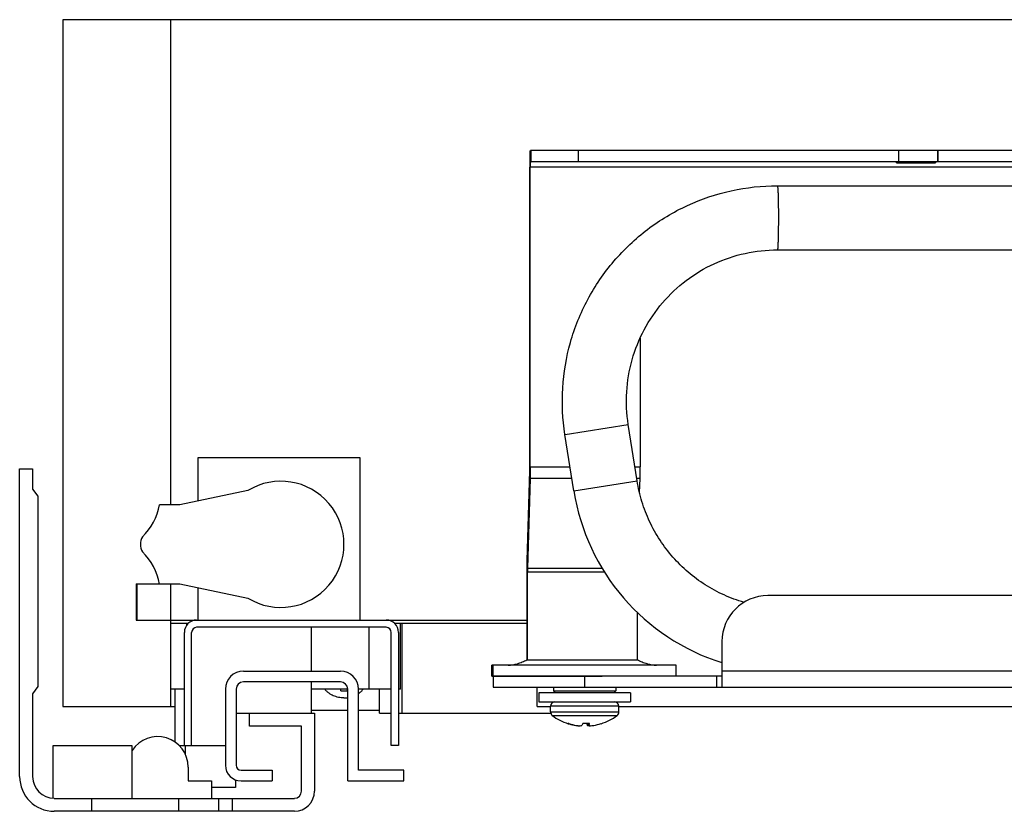
# Model space of a CAD drawing. Units: inches. Extents: x 0 to 17, y 0 to 11.
# Drawn here: x 12.2 to 13.3, y 4.2 to 5.1 of the extents above; entities that cross this region are included whole.
import ezdxf

# ---------------------------------------------------------------- set-up
doc = ezdxf.new("R2010")
doc.units = ezdxf.units.IN
doc.header["$LTSCALE"] = 0.935
doc.header["$MEASUREMENT"] = 0
doc.layers.get('0').update_dxf_attribs({"linetype": 'CONTINUOUS'})
for name, color, linetype in [('02___PRT_ALL_AXES', 7, 'CONTINUOUS'), ('NONE_2', 7, 'CONTINUOUS'), ('TOP-WIRE-BRKT', 7, 'CONTINUOUS')]:
    doc.layers.add(name, color=color, linetype=linetype)

msp = doc.modelspace()

# ---------------------------------------------------------------- linework, layer by layer
at = {"color": 7, "linetype": 'Continuous'}
for p, q in [((12.2781, 5.0825), (12.2781, 4.3325)), ((15.3655, 5.0825), (12.2781, 5.0825)), ((12.3963, 4.5529), (12.3963, 5.0825)), ((13.0587, 4.9012), (13.0587, 4.9011)), ((13.0587, 4.9012), (15.2474, 4.9012)), ((13.0587, 4.8312), (15.2474, 4.8312)), ((12.8268, 4.6296), (12.8958, 4.6405)), ((12.9055, 4.5789), (12.8958, 4.6405)), ((12.8363, 4.568), (12.8266, 4.6296)), ((12.8266, 4.6296), (12.8268, 4.6296)), ((12.4258, 4.6041), (12.4258, 4.557)), ((12.603, 4.6041), (12.4258, 4.6041)), ((12.603, 4.4269), (12.603, 4.6041)), ((12.2311, 4.2559), (12.2311, 4.5921)), ((12.2311, 4.5921), (12.2453, 4.5921)), ((12.2453, 4.5921), (12.2453, 4.57)), ((12.8365, 4.568), (12.9055, 4.5789)), ((12.2453, 4.57), (12.2508, 4.5621)), ((12.2508, 4.5621), (12.2508, 4.3543)), ((12.4804, 4.5684), (12.4061, 4.5529)), ((12.8363, 4.568), (12.8365, 4.568)), ((12.4061, 4.5529), (12.3839, 4.5529)), ((12.3583, 4.4663), (12.3583, 4.4269)), ((12.3583, 4.4663), (12.3839, 4.4663)), ((12.3592, 4.4663), (12.3592, 4.4269)), ((12.3839, 4.4663), (12.4061, 4.4663)), ((12.3963, 4.3325), (12.3963, 4.4663)), ((12.4061, 4.4663), (12.4804, 4.4508)), ((12.4258, 4.4622), (12.4258, 4.4269)), ((14.0921, 4.4536), (13.0481, 4.4536)), ((12.3583, 4.4269), (12.7853, 4.4269)), ((12.415, 4.423), (12.3963, 4.423)), ((12.4136, 4.4213), (12.4136, 4.423)), ((12.7853, 4.423), (12.641, 4.423)), ((12.6471, 4.3513), (12.6471, 4.423)), ((12.6484, 4.423), (12.6484, 4.3253)), ((12.4111, 4.2899), (12.4111, 4.4135)), ((12.4189, 4.2899), (12.4189, 4.4135)), ((12.6315, 4.419), (12.4244, 4.419)), ((12.5496, 4.419), (12.5496, 4.3711)), ((12.6125, 4.419), (12.6125, 4.3513)), ((12.637, 4.2899), (12.637, 4.4135)), ((12.6449, 4.4135), (12.6449, 4.2899)), ((12.9981, 4.4036), (12.9981, 4.3656)), ((12.4754, 4.3711), (12.5815, 4.3711)), ((12.9981, 4.3716), (14.5347, 4.3716)), ((12.5815, 4.3594), (12.4754, 4.3594)), ((12.5496, 4.3594), (12.5496, 4.3251)), ((12.7482, 4.3656), (12.7482, 4.3536)), ((12.9921, 4.3656), (12.7482, 4.3656)), ((12.8481, 4.3656), (12.8481, 4.3536)), ((12.9921, 4.3656), (12.9921, 4.3536)), ((12.9981, 4.3656), (12.9921, 4.3656)), ((12.9981, 4.3656), (12.9981, 4.3536)), ((12.2508, 4.3543), (12.2453, 4.3465)), ((12.2453, 4.3465), (12.2453, 4.2559)), ((12.4111, 4.3513), (12.3963, 4.3513)), ((12.4011, 4.2935), (12.4011, 4.3513)), ((12.4558, 4.3515), (12.4558, 4.2684)), ((12.4675, 4.3515), (12.4675, 4.2684)), ((12.5894, 4.3513), (12.5496, 4.3513)), ((12.5817, 4.3495), (12.5817, 4.3513)), ((12.5889, 4.3513), (12.5889, 4.3495)), ((12.5894, 4.2512), (12.5894, 4.3515)), ((12.6011, 4.2629), (12.6011, 4.3515)), ((12.637, 4.3513), (12.6011, 4.3513)), ((12.6241, 4.3253), (12.6241, 4.3513)), ((12.6471, 4.3513), (12.6449, 4.3513)), ((12.7482, 4.3536), (12.9921, 4.3536)), ((12.7963, 4.3325), (12.7963, 4.3536)), ((12.7982, 4.3476), (12.7982, 4.3376)), ((12.8982, 4.3476), (12.7982, 4.3476)), ((12.8982, 4.3476), (12.8982, 4.3376)), ((12.9921, 4.3536), (13.3631, 4.3536)), ((12.7982, 4.3376), (12.8982, 4.3376)), ((12.2781, 4.3325), (12.4011, 4.3325)), ((12.4675, 4.3251), (12.5532, 4.3251)), ((12.4823, 4.311), (12.4823, 4.3251)), ((12.5499, 4.3285), (12.5894, 4.3285)), ((12.5532, 4.3251), (12.5532, 4.2401)), ((12.6011, 4.3285), (12.6241, 4.3285)), ((12.6241, 4.3253), (12.637, 4.3253)), ((12.6449, 4.3253), (12.8111, 4.3253)), ((12.7963, 4.3325), (12.8109, 4.3325)), ((12.8109, 4.3266), (12.8109, 4.3328)), ((12.8855, 4.3328), (12.8109, 4.3328)), ((12.8109, 4.3266), (12.8855, 4.3266)), ((12.8855, 4.3266), (12.8855, 4.3328)), ((12.8855, 4.3325), (14.5347, 4.3325)), ((12.8128, 4.3228), (12.8836, 4.3228)), ((12.831, 4.3138), (12.8302, 4.3138)), ((12.8461, 4.3138), (12.8452, 4.3119)), ((12.8535, 4.3138), (12.8461, 4.3138)), ((12.8503, 4.3138), (12.8512, 4.3119)), ((12.8511, 4.3138), (12.8512, 4.3119)), ((12.8513, 4.3118), (12.8512, 4.3138)), ((12.8528, 4.3138), (12.853, 4.3119)), ((12.853, 4.3119), (12.8528, 4.3138)), ((12.853, 4.3119), (12.8535, 4.3138)), ((12.8662, 4.3138), (12.8661, 4.3138)), ((12.539, 4.311), (12.4823, 4.311)), ((12.539, 4.2401), (12.539, 4.311)), ((12.8384, 4.312), (12.8384, 4.3119)), ((12.8387, 4.3118), (12.8387, 4.3119)), ((12.8419, 4.3116), (12.8419, 4.3115)), ((12.8423, 4.3115), (12.8419, 4.3115)), ((12.8423, 4.3115), (12.8423, 4.3115)), ((12.8429, 4.3115), (12.8433, 4.3115)), ((12.8451, 4.3118), (12.8452, 4.3119)), ((12.8513, 4.3118), (12.8512, 4.3119)), ((12.853, 4.3118), (12.8531, 4.3115)), ((12.854, 4.3115), (12.853, 4.3118)), ((12.8535, 4.3115), (12.8531, 4.3115)), ((12.8535, 4.3115), (12.8535, 4.3117)), ((12.8539, 4.3115), (12.854, 4.3115)), ((12.8541, 4.3115), (12.8545, 4.3115)), ((12.2674, 4.2897), (12.2674, 4.2323)), ((12.354, 4.2897), (12.2674, 4.2897)), ((12.354, 4.2322), (12.354, 4.2897)), ((12.4053, 4.2899), (12.4558, 4.2899)), ((12.4118, 4.2899), (12.4118, 4.2807)), ((12.6449, 4.2899), (12.637, 4.2899)), ((12.4152, 4.2663), (12.4152, 4.2512)), ((12.473, 4.2629), (12.5068, 4.2629)), ((12.5068, 4.2629), (12.5068, 4.2512)), ((12.6507, 4.2629), (12.6011, 4.2629)), ((12.6507, 4.2512), (12.6507, 4.2629)), ((12.4152, 4.2512), (12.4408, 4.2512)), ((12.4408, 4.2512), (12.4408, 4.2322)), ((12.467, 4.2523), (12.467, 4.2442)), ((12.473, 4.2512), (12.5068, 4.2512)), ((12.5894, 4.2512), (12.6507, 4.2512)), ((12.467, 4.2442), (12.4408, 4.2442)), ((12.2689, 4.2322), (12.5311, 4.2322)), ((12.3099, 4.2181), (12.3099, 4.2322)), ((12.4044, 4.2322), (12.4044, 4.2181)), ((12.4485, 4.2181), (12.4485, 4.2322)), ((12.4631, 4.2322), (12.4631, 4.2181)), ((12.5311, 4.2181), (12.2689, 4.2181))]:
    msp.add_line(p, q, dxfattribs=at)
for centre, radius, start, end in [((12.5164, 4.5096), 0.0689, 238.5384, 121.4616), ((13.0685, 4.6046), 0.235, 188.9544, 252.5704), ((12.3206, 4.564), 0.0642, 313.859, 350.0026), ((12.3786, 4.5096), 0.0157, 148.7769, 211.2231), ((12.3206, 4.4551), 0.0642, 9.9974, 46.141), ((13.0481, 4.4036), 0.05, 90, 180), ((12.4244, 4.4135), 0.0134, 90, 180), ((12.6315, 4.4135), 0.0134, 0, 90), ((12.4244, 4.4135), 0.00551, 90, 180), ((12.6315, 4.4135), 0.00551, 0, 90), ((12.4754, 4.3515), 0.0196, 90, 180), ((12.5815, 4.3515), 0.0196, 0, 90), ((12.4754, 4.3515), 0.00787, 90, 180), ((12.5815, 4.3515), 0.00787, 0, 90), ((12.5853, 4.4534), 0.1039, 268.0139, 269.9986), ((12.5853, 4.4539), 0.1044, 270.0057, 271.9818), ((12.8157, 4.3328), 0.00479, 90, 180), ((12.8807, 4.3328), 0.00479, 0, 90), ((12.8157, 4.3266), 0.00479, 180, 233.1138), ((12.8807, 4.3266), 0.00479, 306.8862, 360), ((12.8482, 4.3699), 0.059, 233.1138, 252.2265), ((12.8478, 4.3694), 0.0583, 252.5791, 253.2259), ((12.8486, 4.3701), 0.059, 252.6589, 260.7138), ((12.8478, 4.3694), 0.0583, 253.2259, 253.5017), ((12.8478, 4.3695), 0.0584, 253.504, 260.6926), ((12.8486, 4.3695), 0.0584, 279.3061, 287.419), ((12.8482, 4.3699), 0.059, 287.7735, 306.8862), ((12.8401, 4.3222), 0.0105, 260.6243, 262.2706), ((12.8448, 4.3573), 0.0458, 262.3007, 262.7511), ((12.8448, 4.3573), 0.0459, 262.7511, 263.2013), ((12.8404, 4.3202), 0.00843, 260.7096, 262.8312), ((12.846, 4.365), 0.0536, 262.877, 266.13), ((12.8448, 4.3573), 0.0459, 263.2013, 263.6512), ((12.8448, 4.3573), 0.0459, 263.6516, 266.3481), ((12.8412, 4.3172), 0.00577, 280.6007, 282.063), ((12.846, 4.3651), 0.0537, 266.1295, 266.6181), ((12.8417, 4.3254), 0.014, 276.9106, 284.0922), ((12.8547, 4.3255), 0.0141, 255.9101, 262.7484), ((12.8547, 4.3248), 0.0134, 262.8168, 263.1639), ((12.8504, 4.3651), 0.0537, 273.3819, 273.7763), ((12.8552, 4.3172), 0.00577, 257.937, 259.3993), ((12.8516, 4.3573), 0.0459, 273.6508, 277.6987), ((12.8563, 4.3222), 0.0105, 277.7294, 279.3757), ((12.3819, 4.2663), 0.0333, 0, 147.1651), ((12.473, 4.2684), 0.0172, 180, 270), ((12.473, 4.2684), 0.00551, 180, 270), ((12.2689, 4.2559), 0.0378, 180, 270), ((12.2689, 4.2559), 0.0236, 180, 270), ((12.5311, 4.2401), 0.022, 270, 360), ((12.5311, 4.2401), 0.00787, 270, 360)]:
    msp.add_arc(centre, radius, start, end, dxfattribs=at)
for points, knots in [([(12.8266, 4.6296), (12.824, 4.6463), (12.8224, 4.6803), (12.8309, 4.7306), (12.8499, 4.7779), (12.8787, 4.82), (12.9158, 4.855), (12.9596, 4.8813), (13.0079, 4.8975), (13.0418, 4.9012), (13.0587, 4.9012)], [0, 0, 0, 0, 0.125025, 0.250037, 0.375052, 0.500055, 0.62505, 0.75004, 0.875016, 1, 1, 1, 1]), ([(13.0587, 4.9011), (13.0588, 4.9011), (13.0588, 4.9009), (13.0589, 4.9006), (13.0589, 4.8999), (13.059, 4.8989), (13.0591, 4.8976), (13.0592, 4.896), (13.0593, 4.8942), (13.0594, 4.892), (13.0595, 4.8887), (13.0596, 4.8841), (13.0597, 4.8759), (13.0597, 4.8673), (13.0597, 4.8585), (13.0596, 4.8522), (13.0596, 4.8472), (13.0595, 4.8436), (13.0594, 4.8411), (13.0593, 4.8389), (13.0592, 4.8369), (13.0592, 4.8352), (13.0591, 4.8338), (13.059, 4.8327), (13.0589, 4.832), (13.0588, 4.8316), (13.0588, 4.8314), (13.0587, 4.8312), (13.0587, 4.8312), (13.0587, 4.8312)], [0, 0, 0, 0, 0.00219, 0.005494, 0.01546, 0.029852, 0.048574, 0.071467, 0.098295, 0.128813, 0.16277, 0.239669, 0.326137, 0.514816, 0.610071, 0.70123, 0.784957, 0.823035, 0.858133, 0.889927, 0.918099, 0.942399, 0.962627, 0.978589, 0.99012, 0.994208, 0.997183, 0.999068, 1, 1, 1, 1]), ([(12.8958, 4.6405), (12.8939, 4.6522), (12.8928, 4.6761), (12.8988, 4.7114), (12.9121, 4.7446), (12.9323, 4.7742), (12.9584, 4.7988), (12.9891, 4.8172), (13.0231, 4.8286), (13.0468, 4.8312), (13.0587, 4.8312)], [0, 0, 0, 0, 0.125042, 0.250079, 0.375103, 0.500112, 0.625102, 0.750077, 0.875041, 1, 1, 1, 1]), ([(13.0222, 4.4462), (13.0148, 4.4484), (13.0001, 4.4538), (12.9796, 4.4649), (12.9608, 4.4788), (12.9442, 4.4953), (12.93, 4.5138), (12.9186, 4.5343), (12.9102, 4.5561), (12.9067, 4.5712), (12.9055, 4.5789)], [0, 0, 0, 0, 0.124986, 0.24999, 0.374992, 0.499995, 0.624997, 0.749984, 0.875032, 1, 1, 1, 1]), ([(12.853, 4.3119), (12.853, 4.3119), (12.853, 4.3118), (12.853, 4.3118), (12.853, 4.3118), (12.853, 4.3118)], [0, 0, 0, 0, 0.388652, 0.660971, 1, 1, 1, 1]), ([(12.853, 4.3119), (12.853, 4.3119), (12.853, 4.3119), (12.853, 4.3119), (12.853, 4.3119)], [0, 0, 0, 0, 0.267806, 1, 1, 1, 1])]:
    msp.add_open_spline(points, degree=3, knots=knots, dxfattribs=at)
at = {"layer": '02___PRT_ALL_AXES', "color": 7, "linetype": 'Continuous'}
for centre, radius, start, end in [((12.586, 4.3688), 0.0268, 304.1518, 307.6335), ((12.5863, 4.3684), 0.0264, 307.6319, 315.0715), ((12.5866, 4.3681), 0.0258, 315.0918, 319.6439), ((12.5853, 4.3704), 0.0286, 270, 278.1438)]:
    msp.add_arc(centre, radius, start, end, dxfattribs=at)
msp.add_open_spline([(12.5853, 4.3418), (12.5843, 4.3418), (12.5823, 4.3419), (12.5793, 4.3424), (12.5764, 4.3432), (12.5736, 4.3443), (12.571, 4.3456), (12.5685, 4.3473), (12.5663, 4.3492), (12.5649, 4.3506), (12.5643, 4.3513)], degree=3, knots=[0, 0, 0, 0, 0.126685, 0.253182, 0.379321, 0.504939, 0.629901, 0.754104, 0.877479, 1, 1, 1, 1], dxfattribs=at)
at = {"layer": 'NONE_2', "color": 7, "linetype": 'Continuous'}
for p, q in [((12.8142, 4.3536), (12.8142, 4.3496)), ((12.8162, 4.3476), (12.8142, 4.3496)), ((12.8142, 4.3496), (12.8822, 4.3496)), ((12.8802, 4.3476), (12.8822, 4.3496)), ((12.8822, 4.3536), (12.8822, 4.3496))]:
    msp.add_line(p, q, dxfattribs=at)
at = {"layer": 'TOP-WIRE-BRKT', "color": 7, "linetype": 'Continuous'}
for p, q in [((13.2334, 4.9396), (12.7889, 4.9396)), ((12.7897, 4.9276), (12.7897, 4.9396)), ((12.8412, 4.9396), (12.8412, 4.9276)), ((13.191, 4.9396), (13.191, 4.9276)), ((13.2334, 4.9396), (13.2334, 4.9276)), ((13.2338, 4.9396), (13.2338, 4.9276)), ((13.9581, 4.9396), (13.2338, 4.9396)), ((12.7889, 4.9276), (12.7888, 4.9252)), ((12.7888, 4.9252), (12.7888, 4.9216)), ((12.7889, 4.9276), (13.2334, 4.9276)), ((13.1887, 4.9262), (13.1888, 4.9276)), ((13.1887, 4.9262), (13.2314, 4.9262)), ((13.2315, 4.9276), (13.2314, 4.9265)), ((13.2338, 4.9276), (13.9581, 4.9276)), ((12.7884, 4.5943), (12.7884, 4.9216)), ((12.7888, 4.5943), (12.7888, 4.9216)), ((15.0358, 4.9216), (12.7888, 4.9216)), ((12.9087, 4.7347), (12.9087, 4.5943)), ((12.7884, 4.59), (12.7884, 4.5943)), ((12.7888, 4.5943), (12.7886, 4.5816)), ((12.7888, 4.5943), (12.8322, 4.5943)), ((12.9031, 4.5943), (12.9087, 4.5943)), ((12.9086, 4.5816), (12.9087, 4.5943)), ((12.7854, 4.4921), (12.7884, 4.59)), ((12.7886, 4.5816), (12.7857, 4.4836)), ((12.8342, 4.5816), (12.7886, 4.5816)), ((12.9086, 4.5816), (12.9051, 4.5816)), ((12.9081, 4.5661), (12.9086, 4.5816)), ((12.7853, 4.4793), (12.7854, 4.4921)), ((12.7853, 4.3836), (12.7853, 4.4793)), ((12.7857, 4.4836), (12.7856, 4.4793)), ((12.7856, 4.3836), (12.7856, 4.4793)), ((12.8697, 4.4793), (12.7856, 4.4793)), ((12.7857, 4.4836), (12.8672, 4.4836)), ((12.9056, 4.4353), (12.9056, 4.3836)), ((12.7468, 4.3656), (12.7468, 4.3776)), ((12.7468, 4.3776), (12.7468, 4.3656)), ((12.9482, 4.3776), (12.7468, 4.3776)), ((12.7482, 4.3656), (12.7482, 4.3776)), ((12.7851, 4.3833), (12.7854, 4.3835)), ((12.7854, 4.3835), (12.7856, 4.3836)), ((12.7856, 4.3836), (12.9056, 4.3836)), ((12.9482, 4.3656), (12.9482, 4.3776)), ((12.7468, 4.3656), (12.8672, 4.3656))]:
    msp.add_line(p, q, dxfattribs=at)
for centre, radius, start, end in [((13.3575, 4.9216), 0.5691, 179.266, 180.0041), ((13.2758, 4.9246), 0.0444, 177.5922, 177.961)]:
    msp.add_arc(centre, radius, start, end, dxfattribs=at)
for points, knots in [([(12.7885, 4.9289), (12.7885, 4.9297), (12.7885, 4.9311), (12.7885, 4.9332), (12.7886, 4.935), (12.7886, 4.9364), (12.7887, 4.9373), (12.7887, 4.9379), (12.7888, 4.9384), (12.7888, 4.9388), (12.7888, 4.9391), (12.7889, 4.9394), (12.7889, 4.9395), (12.7889, 4.9396), (12.7889, 4.9396)], [0, 0, 0, 0, 0.213238, 0.407891, 0.580058, 0.726127, 0.788374, 0.843037, 0.889837, 0.928501, 0.958839, 0.980779, 0.994327, 1, 1, 1, 1]), ([(12.7647, 4.3776), (12.7664, 4.3776), (12.7699, 4.3779), (12.775, 4.3792), (12.78, 4.3811), (12.7834, 4.3826), (12.7851, 4.3833)], [0, 0, 0, 0, 0.238478, 0.483686, 0.738244, 1, 1, 1, 1]), ([(12.9056, 4.3836), (12.9073, 4.3828), (12.9108, 4.3812), (12.9161, 4.3792), (12.9214, 4.3779), (12.925, 4.3776), (12.9268, 4.3776)], [0, 0, 0, 0, 0.258789, 0.512891, 0.759357, 1, 1, 1, 1])]:
    msp.add_open_spline(points, degree=3, knots=knots, dxfattribs=at)

doc.saveas('drawing.dxf')
